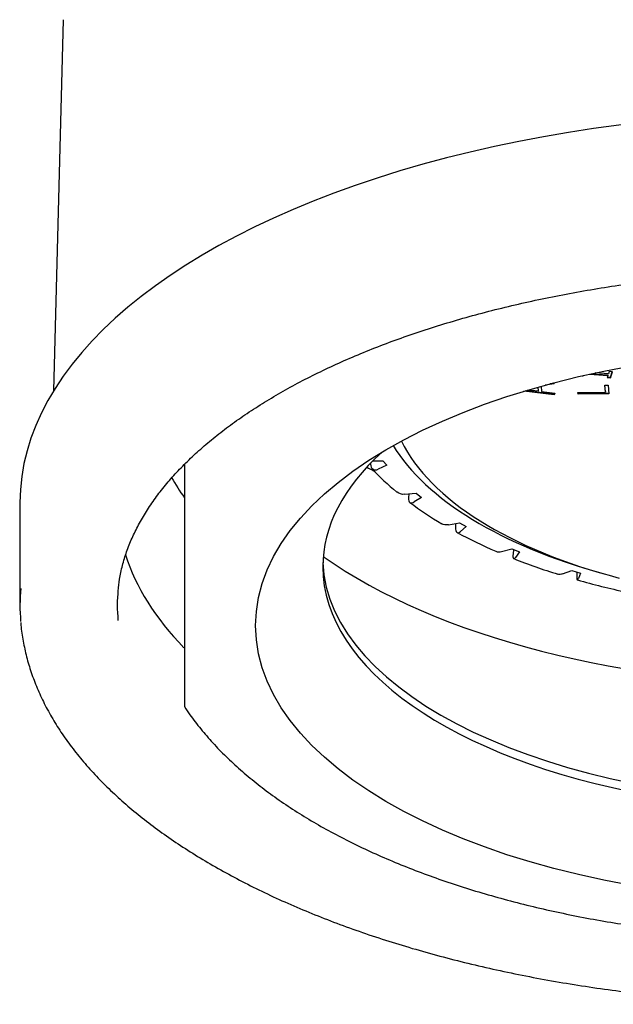
# Model space of a CAD drawing. Units: millimetres. Extents: x 0 to 594, y 0 to 421.
# Drawn here: x 122 to 133, y 86 to 105 of the extents above; entities that cross this region are included whole.
import ezdxf

# ---------------------------------------------------------------- set-up
doc = ezdxf.new("R2010")
doc.units = ezdxf.units.MM
for name, color, linetype in [('1-07-0010', 7, 'Continuous'), ('1-07-0011', 7, 'Continuous'), ('1-07-0071', 7, 'Continuous'), ('1-07-0251', 7, 'Continuous'), ('1-07-0254', 7, 'Continuous'), ('Default', 7, 'Continuous')]:
    doc.layers.add(name, color=color, linetype=linetype)

# ---------------------------------------------------------------- blocks, each defined once
blk = doc.blocks.new('SE1')
at = {"layer": '1-07-0010', "color": 7, "linetype": 'Continuous'}
for p, q in [((128.371, 96.227), (128.371, 96.208)), ((128.412, 96.269), (128.604, 96.272)), ((128.676, 96.186), (128.515, 96.112)), ((128.604, 96.272), (128.676, 96.186)), ((129.014, 95.637), (129.233, 95.657)), ((129.093, 95.644), (129.087, 95.571)), ((129.332, 95.578), (129.196, 95.492)), ((129.233, 95.657), (129.332, 95.578)), ((129.842, 95.061), (130.052, 95.097)), ((129.979, 95.084), (129.977, 95.01)), ((130.052, 95.097), (130.176, 95.027)), ((130.176, 95.027), (130.07, 94.932)), ((130.847, 94.555), (131.042, 94.606)), ((131.042, 94.606), (131.187, 94.546)), ((131.075, 94.592), (131.065, 94.511)), ((131.187, 94.546), (131.113, 94.444)), ((132.002, 94.131), (132.179, 94.197)), ((132.179, 94.197), (132.341, 94.148)), ((132.271, 94.169), (132.269, 94.111)), ((132.341, 94.148), (132.301, 94.042))]:
    blk.add_line(p, q, dxfattribs=at)
for centre, radius, start, end in [((131.734, 99.165), 4.514, 222.344, 230.506), ((132.995, 100.653), 6.465, 233.0922, 239.5259), ((134.232, 102.697), 8.855, 241.513, 246.7555), ((130.799, 94.697), 0.15, 245.4018, 288.386), ((135.322, 105.141), 11.53, 248.4003, 252.8084), ((136.124, 107.587), 14.104, 254.1878, 258.0549)]:
    blk.add_arc(centre, radius, start, end, dxfattribs=at)
blk.add_ellipse((136.978, 97.735), major_axis=(-8.532, 0), ratio=0.48481, start_param=0.287336, end_param=1.054891, dxfattribs=at)
for points, knots in [([(128.371, 96.208), (128.37, 96.164), (128.386, 96.128), (128.44, 96.094), (128.477, 96.095), (128.515, 96.112)], [0, 0, 0, 0, 0.5, 0.5, 1, 1, 1, 1]), ([(129.014, 95.637), (128.962, 95.632), (128.91, 95.646), (128.868, 95.677), (128.865, 95.679), (128.862, 95.681)], [0, 0, 0, 0, 0.5, 0.5, 0.5373772, 0.5373772, 0.5373772, 0.5373772]), ([(129.087, 95.571), (129.083, 95.528), (129.094, 95.496), (129.135, 95.468), (129.165, 95.472), (129.196, 95.492)], [0, 0, 0, 0, 0.5, 0.5, 1, 1, 1, 1]), ([(129.977, 95.01), (129.976, 94.965), (129.986, 94.932), (130.021, 94.904), (130.045, 94.91), (130.07, 94.932)], [0, 0, 0, 0, 0.5, 0.5, 1, 1, 1, 1]), ([(131.065, 94.511), (131.059, 94.467), (131.062, 94.436), (131.08, 94.413), (131.095, 94.421), (131.113, 94.444)], [0, 0, 0, 0, 0.5, 0.5, 1, 1, 1, 1]), ([(132.269, 94.111), (132.268, 94.066), (132.27, 94.033), (132.282, 94.01), (132.291, 94.017), (132.301, 94.042)], [0, 0, 0, 0, 0.5, 0.5, 1, 1, 1, 1])]:
    blk.add_open_spline(points, degree=3, knots=knots, dxfattribs=at)
for points in [[(129.842, 95.061), (129.797, 95.053), (129.751, 95.06), (129.716, 95.081)], [(132.002, 94.131), (131.971, 94.119), (131.94, 94.117), (131.913, 94.126)]]:
    blk.add_open_spline(points, degree=3, dxfattribs=at)
at = {"layer": '1-07-0011', "color": 7, "linetype": 'Continuous'}
for p, q in [((132.375, 97.88), (132.393, 97.879)), ((132.393, 97.879), (132.395, 97.885)), ((132.393, 97.884), (132.393, 97.879)), ((132.513, 97.911), (132.858, 97.886)), ((132.552, 97.919), (132.858, 97.897)), ((132.868, 97.917), (132.621, 97.934)), ((132.858, 97.886), (132.845, 97.846)), ((132.845, 97.846), (132.908, 97.841)), ((132.849, 97.857), (132.908, 97.852)), ((132.858, 97.897), (132.858, 97.886)), ((132.881, 97.959), (132.868, 97.917)), ((132.944, 97.955), (132.881, 97.959)), ((132.908, 97.852), (132.94, 97.955)), ((132.908, 97.841), (132.944, 97.955)), ((132.908, 97.852), (132.908, 97.841)), ((131.535, 97.665), (131.541, 97.587)), ((131.536, 97.666), (131.541, 97.599)), ((131.598, 97.683), (131.605, 97.58)), ((131.843, 97.73), (131.671, 97.703)), ((131.837, 97.74), (131.767, 97.729)), ((131.832, 97.747), (131.843, 97.73)), ((132.8, 97.7), (132.863, 97.701)), ((132.813, 97.57), (132.8, 97.7)), ((132.813, 97.582), (132.801, 97.7)), ((132.863, 97.701), (132.879, 97.541)), ((131.843, 97.52), (131.269, 97.588)), ((131.843, 97.531), (131.296, 97.596)), ((131.541, 97.587), (131.345, 97.61)), ((131.541, 97.599), (131.541, 97.587)), ((131.605, 97.58), (131.858, 97.55)), ((131.852, 97.551), (131.843, 97.531)), ((131.858, 97.55), (131.843, 97.52)), ((131.843, 97.531), (131.843, 97.52)), ((132.293, 97.562), (132.813, 97.57)), ((132.295, 97.532), (132.293, 97.562)), ((132.295, 97.543), (132.294, 97.562)), ((132.878, 97.552), (132.295, 97.543)), ((132.295, 97.543), (132.295, 97.532)), ((132.879, 97.541), (132.295, 97.532)), ((132.813, 97.582), (132.813, 97.57))]:
    blk.add_line(p, q, dxfattribs=at)
blk.add_ellipse((136.978, 97.579), major_axis=(8.255, 0), ratio=0.48481, start_param=3.377608, end_param=4.219558, dxfattribs=at)
at = {"layer": '1-07-0071', "color": 7, "linetype": 'Continuous'}
for p, q in [((124.849, 96.202), (124.849, 95.843)), ((124.849, 95.843), (124.849, 91.619))]:
    blk.add_line(p, q, dxfattribs=at)
blk.add_ellipse((136.978, 93.153), major_axis=(10.782, 0), ratio=0.48481, dxfattribs=at)
for centre, major_axis, start_param, end_param in [((136.978, 94.264), (-9.512, 0), 0, 3.631883), ((136.978, 94.264), (-9.512, 0), 5.792895, 6.283185), ((136.978, 99.806), (11.493, 0), 3.856721, 3.874121), ((136.978, 97.596), (12.827, 0), 3.408784, 3.473125), ((136.978, 97.596), (11.493, 0), 3.738892, 5.685886), ((136.978, 94.43), (-9.512, 0), 0.018066, 3.123527)]:
    blk.add_ellipse(centre, major_axis=major_axis, ratio=0.48481, start_param=start_param, end_param=end_param, dxfattribs=at)
blk.add_open_spline([(124.851, 91.622), (124.888, 91.565), (124.975, 91.43), (125.157, 91.195), (125.383, 90.932), (125.634, 90.673), (125.906, 90.421), (126.2, 90.176), (126.514, 89.938), (126.848, 89.708), (127.2, 89.487), (127.57, 89.275), (127.958, 89.072), (128.361, 88.878), (128.78, 88.694), (129.214, 88.52), (129.661, 88.356), (130.121, 88.203), (130.593, 88.059), (131.077, 87.927), (131.571, 87.805), (132.074, 87.694), (132.586, 87.594), (133.106, 87.506), (133.633, 87.428), (134.165, 87.362), (134.703, 87.308), (135.244, 87.265), (135.789, 87.234), (136.335, 87.214), (136.883, 87.206), (137.431, 87.21), (137.978, 87.226), (138.523, 87.253), (139.066, 87.292), (139.604, 87.342), (140.138, 87.404), (140.667, 87.477), (141.189, 87.562), (141.704, 87.658), (142.21, 87.765), (142.707, 87.883), (143.193, 88.011), (143.669, 88.151), (144.133, 88.301), (144.585, 88.461), (145.023, 88.631), (145.447, 88.812), (145.856, 89.002), (146.249, 89.202), (146.626, 89.411), (146.985, 89.629), (147.327, 89.857), (147.649, 90.093), (147.952, 90.337), (148.235, 90.59), (148.496, 90.85), (148.734, 91.116), (148.942, 91.378), (149.049, 91.537), (149.106, 91.621)], degree=3, knots=[0, 0, 0, 0, 0.009493, 0.026481, 0.04363, 0.060917, 0.078314, 0.095794, 0.113329, 0.130898, 0.148483, 0.166067, 0.183641, 0.201199, 0.218737, 0.236253, 0.253747, 0.27122, 0.288671, 0.306103, 0.323516, 0.340913, 0.358295, 0.375663, 0.39302, 0.410367, 0.427705, 0.445037, 0.462364, 0.479687, 0.497007, 0.514327, 0.531648, 0.54897, 0.566296, 0.583627, 0.600963, 0.618308, 0.635662, 0.653028, 0.670406, 0.687799, 0.705209, 0.722636, 0.740084, 0.757554, 0.775047, 0.792565, 0.810107, 0.827675, 0.845267, 0.862881, 0.880511, 0.89815, 0.915784, 0.933394, 0.950959, 0.968453, 0.985846, 1, 1, 1, 1], dxfattribs=at)
at = {"layer": '1-07-0251', "color": 7, "linetype": 'Continuous'}
blk.add_line((122.554, 104.618), (122.372, 97.592), dxfattribs=at)
at = {"layer": '1-07-0254', "color": 7, "linetype": 'Continuous'}
blk.add_line((121.738, 95.483), (121.738, 93.54), dxfattribs=at)
for centre, major_axis, start_param, end_param in [((136.978, 95.483), (15.24, 0), 0, 3.141593), ((136.978, 95.483), (13.399, 0), 3.294356, 3.578771), ((136.978, 93.54), (15.24, 0), 3.098534, 3.183082), ((136.978, 93.54), (13.399, 0), 3.097111, 3.185986)]:
    blk.add_ellipse(centre, major_axis=major_axis, ratio=0.48481, start_param=start_param, end_param=end_param, dxfattribs=at)
for points, knots in [([(123.593, 93.806), (123.601, 93.888), (123.618, 94.038), (123.673, 94.292), (123.752, 94.55), (123.854, 94.807), (123.979, 95.062), (124.126, 95.315), (124.295, 95.564), (124.486, 95.81), (124.698, 96.052), (124.932, 96.29), (125.186, 96.524), (125.461, 96.753), (125.756, 96.977), (126.071, 97.196), (126.405, 97.408), (126.757, 97.615), (127.128, 97.814), (127.516, 98.006), (127.921, 98.19), (128.343, 98.367), (128.779, 98.535), (129.23, 98.694), (129.696, 98.845), (130.174, 98.986), (130.664, 99.117), (131.165, 99.239), (131.677, 99.351), (132.199, 99.452), (132.728, 99.543), (133.266, 99.623), (133.81, 99.692), (134.36, 99.75), (134.914, 99.797), (135.472, 99.833), (136.033, 99.858), (136.596, 99.871), (137.159, 99.873), (137.722, 99.864), (138.283, 99.843), (138.843, 99.811), (139.399, 99.768), (139.95, 99.714), (140.497, 99.649), (141.037, 99.572), (141.57, 99.485), (142.094, 99.388), (142.61, 99.28), (143.115, 99.162), (143.61, 99.034), (144.092, 98.896), (144.562, 98.749), (145.019, 98.592), (145.461, 98.427), (145.888, 98.253), (146.299, 98.072), (146.693, 97.882), (147.07, 97.685), (147.429, 97.482), (147.77, 97.271), (148.091, 97.055), (148.393, 96.833), (148.674, 96.606), (148.936, 96.374), (149.176, 96.138), (149.395, 95.899), (149.592, 95.656), (149.768, 95.41), (149.922, 95.161), (150.054, 94.91), (150.164, 94.657), (150.252, 94.401), (150.316, 94.146), (150.353, 93.939), (150.36, 93.831), (150.362, 93.799)], [0, 0, 0, 0, 0.012127, 0.026281, 0.040367, 0.054367, 0.068275, 0.082098, 0.095847, 0.109536, 0.123178, 0.136786, 0.150371, 0.163941, 0.177503, 0.191061, 0.20462, 0.21818, 0.231746, 0.245317, 0.258894, 0.272478, 0.28607, 0.299668, 0.313272, 0.326883, 0.3405, 0.354122, 0.367749, 0.38138, 0.395016, 0.408655, 0.422297, 0.435941, 0.449588, 0.463237, 0.476887, 0.490537, 0.504189, 0.51784, 0.531491, 0.545141, 0.558791, 0.572438, 0.586083, 0.599726, 0.613367, 0.627003, 0.640636, 0.654265, 0.667889, 0.681507, 0.69512, 0.708727, 0.722326, 0.735919, 0.749505, 0.763082, 0.776653, 0.790215, 0.803771, 0.817322, 0.830868, 0.844413, 0.857959, 0.871511, 0.885074, 0.898658, 0.91227, 0.925925, 0.939634, 0.953412, 0.967272, 0.981222, 0.995263, 1, 1, 1, 1]), ([(121.752, 93.212), (121.753, 93.207), (121.758, 93.107), (121.79, 92.894), (121.85, 92.599), (121.936, 92.301), (122.045, 92.007), (122.177, 91.714), (122.332, 91.424), (122.511, 91.138), (122.712, 90.855), (122.936, 90.576), (123.182, 90.302), (123.45, 90.034), (123.739, 89.771), (124.048, 89.514), (124.378, 89.264), (124.728, 89.021), (125.096, 88.785), (125.483, 88.557), (125.888, 88.337), (126.309, 88.125), (126.747, 87.922), (127.2, 87.728), (127.669, 87.543), (128.152, 87.367), (128.648, 87.201), (129.157, 87.045), (129.678, 86.899), (130.21, 86.763), (130.752, 86.638), (131.304, 86.523), (131.864, 86.419), (132.432, 86.326), (133.008, 86.244), (133.589, 86.173), (134.175, 86.113), (134.766, 86.065), (135.361, 86.028), (135.954, 86.003), (136.506, 85.99), (136.823, 85.988), (136.978, 85.988)], [0, 0, 0, 0, 0.001357, 0.026441, 0.051555, 0.076728, 0.101986, 0.127343, 0.152808, 0.178381, 0.204055, 0.229818, 0.255656, 0.281553, 0.307495, 0.333469, 0.359464, 0.385469, 0.411479, 0.437487, 0.463489, 0.489482, 0.515466, 0.541439, 0.567402, 0.593354, 0.619295, 0.645226, 0.671148, 0.697061, 0.722966, 0.748864, 0.774755, 0.800641, 0.826521, 0.852396, 0.878268, 0.904136, 0.930002, 0.955867, 0.981729, 1, 1, 1, 1])]:
    blk.add_open_spline(points, degree=3, knots=knots, dxfattribs=at)

msp = doc.modelspace()

# ---------------------------------------------------------------- block references
at = {"layer": 'Default'}
msp.add_blockref('SE1', (0, 0), dxfattribs=at)

doc.saveas('drawing.dxf')
